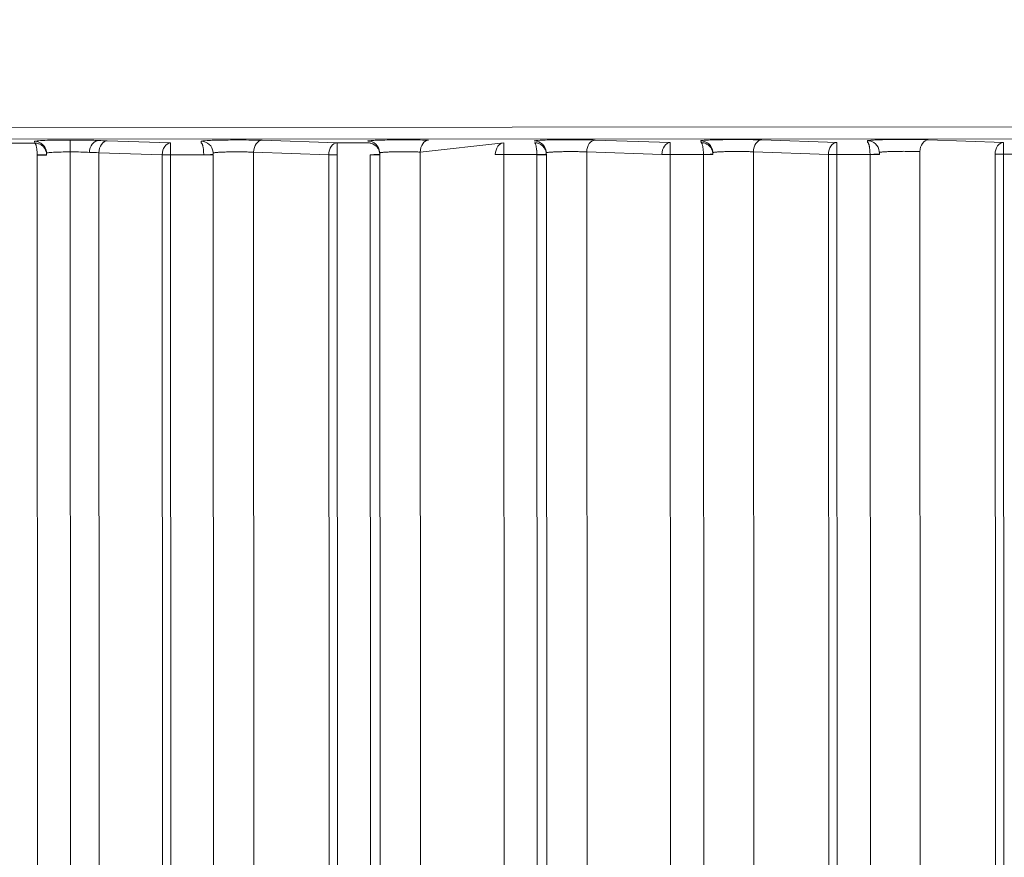
# Model space of a CAD drawing. Units: millimetres. Extents: x -14 to 5455, y 5 to 4640.
# Drawn here: x 3325 to 3367, y 2284 to 2319 of the extents above; entities that cross this region are included whole.
import ezdxf

# ---------------------------------------------------------------- set-up
doc = ezdxf.new("R2010")
doc.units = ezdxf.units.MM
doc.linetypes.add('ACAD_ISO03W100', pattern=[30, 12, -18])
doc.styles.get("Standard").update_dxf_attribs({"font": 'Square-721-BT.ttf'})
doc.dimstyles.get("Standard").update_dxf_attribs({"dimtxt": 0.18, "dimasz": 0.18, "dimexe": 0.18, "dimexo": 0.0625, "dimgap": 0.09, "dimtad": 0, "dimtih": 1, "dimtoh": 1, "dimdec": 4, "dimzin": 0, "dimdsep": 46, "dimtxsty": 'Standard', "dimcen": 0.09, "dimadec": 0, "dimazin": 0, "dimtfac": 1, "dimtdec": 4, "dimtofl": 0, "dimtmove": 0, "dimatfit": 3, "dimfxl": 1, "dimtolj": 1, "dimtzin": 0, "dimarcsym": 0})

# ---------------------------------------------------------------- blocks, each defined once
blk = doc.blocks.new('*D16')
at = {"color": 0, "linetype": 'ACAD_ISO03W100', "lineweight": -2, "ltscale": 9, "transparency": 16777216}
for p, q in [((361.686, 4420.267), (361.686, 4460.447)), ((5455.471, 4420.267), (5455.471, 4460.447))]:
    blk.add_line(p, q, dxfattribs=at)
at = {"color": 0, "lineweight": -2, "ltscale": 9, "transparency": 16777216}
blk.add_line((441.686, 4460.267), (5375.471, 4460.267), dxfattribs=at)
at = {"color": 0, "ltscale": 9, "transparency": 16777216}
for points in [[(441.686, 4473.601), (441.686, 4446.934), (361.686, 4460.267)], [(5375.471, 4473.601), (5375.471, 4446.934), (5455.471, 4460.267)]]:
    blk.add_solid(points, dxfattribs=at)
at = {"layer": 'Defpoints', "color": 0, "ltscale": 9, "transparency": 16777216}
for p in [(5455.471, 4460.267), (361.686, 2173.587), (5455.471, 2173.587)]:
    blk.add_point(p, dxfattribs=at)
at = {"color": 0, "lineweight": 15, "ltscale": 9, "transparency": 16777216, "insert": (2908.578, 4561.718), "char_height": 120, "attachment_point": 5}
blk.add_mtext('\\A1;510 ', dxfattribs=at)

msp = doc.modelspace()

# ---------------------------------------------------------------- linework, layer by layer
at = {"lineweight": 15, "ltscale": 9}
for p, q in [((3065.8424, 2314.73269), (3424.8845, 2314.90558)), ((3424.88189, 2314.40588), (3065.83979, 2314.23299)), ((3324.49778, 2314.19536), (3325.79067, 2314.19638)), ((3325.79067, 2314.19638), (3325.78452, 2314.27209)), ((3328.84069, 2314.2913), (3331.49775, 2314.20086)), ((3332.79064, 2314.20188), (3332.78473, 2314.27471)), ((3335.34237, 2314.31377), (3338.49772, 2314.20637)), ((3338.49772, 2314.20637), (3339.79061, 2314.20738)), ((3345.49769, 2314.21187), (3341.99012, 2313.8194)), ((3349.3423, 2314.32477), (3352.49766, 2314.21738)), ((3353.79055, 2314.21839), (3353.78463, 2314.29123)), ((3356.34227, 2314.33028), (3359.49763, 2314.22288)), ((3360.79052, 2314.2239), (3360.7846, 2314.29673)), ((3363.34224, 2314.33578), (3366.4976, 2314.22838)), ((3326.28966, 2313.73368), (3326.28323, 2313.81287)), ((3327.28202, 2313.82595), (3327.31624, 2242.76009)), ((3331.14554, 2313.701), (3328.48847, 2313.79144)), ((3328.48847, 2313.79144), (3328.519, 2250.39487)), ((3333.28963, 2313.73918), (3333.28343, 2313.8155)), ((3334.99016, 2313.8139), (3335.02461, 2242.26587)), ((3338.14551, 2313.7065), (3334.99016, 2313.8139)), ((3340.2896, 2313.74469), (3340.2834, 2313.821)), ((3341.99012, 2313.8194), (3342.0248, 2241.80136)), ((3347.28956, 2313.75019), (3347.28337, 2313.8265)), ((3348.99009, 2313.82491), (3349.025, 2241.33685)), ((3352.14545, 2313.71751), (3348.99009, 2313.82491)), ((3354.28953, 2313.75569), (3354.28334, 2313.83201)), ((3355.99006, 2313.83041), (3356.0252, 2240.87234)), ((3359.14542, 2313.72301), (3355.99006, 2313.83041)), ((3361.2895, 2313.7612), (3361.2833, 2313.83751)), ((3362.99003, 2313.83592), (3363.02539, 2240.40783)), ((3325.89243, 2313.69324), (3325.92718, 2241.51491)), ((3331.17603, 2250.39615), (3331.14554, 2313.701)), ((3332.89233, 2313.70226), (3331.49951, 2313.70117)), ((3331.52999, 2250.39632), (3331.49951, 2313.70117)), ((3333.29127, 2313.69893), (3333.32175, 2250.39718)), ((3338.18057, 2240.90931), (3338.14551, 2313.7065)), ((3338.53464, 2240.67832), (3338.49948, 2313.70667)), ((3339.89236, 2313.70425), (3339.92758, 2240.58589)), ((3340.29124, 2313.70444), (3340.32625, 2241.00176)), ((3346.89227, 2313.71327), (3345.49944, 2313.71218)), ((3345.53484, 2240.21381), (3345.49944, 2313.71218)), ((3346.89233, 2313.70975), (3346.92777, 2240.12138)), ((3347.29121, 2313.70994), (3347.32644, 2240.53725)), ((3353.89224, 2313.71878), (3352.49941, 2313.71768)), ((3352.53503, 2239.7493), (3352.49941, 2313.71768)), ((3353.8923, 2313.71525), (3353.92797, 2239.65687)), ((3359.18115, 2239.51578), (3359.14542, 2313.72301)), ((3360.89221, 2313.72428), (3359.49938, 2313.72318)), ((3359.53523, 2239.28479), (3359.49938, 2313.72318)), ((3360.89227, 2313.72076), (3360.92816, 2239.19236)), ((3366.18135, 2239.0577), (3366.14539, 2313.72852)), ((3367.89218, 2313.72978), (3366.49935, 2313.72869)), ((3366.53541, 2238.84725), (3366.49935, 2313.72869))]:
    msp.add_line(p, q, dxfattribs=at)
for centre, major_axis, ratio, start_param, end_param in [((3325.78487, 2313.77239), (0.49836, 0.04048), 0.99938685, 0, 1.49049213), ((3327.28061, 2313.82595), (-0.00039, 0.5), 0.00281808, -1.57079854, -0.03490788), ((3331.31159, 2314.37967), (3.50314, 0.00241), 0.03490024, -2.5064204, -2.35372283), ((3331.4981, 2313.70117), (-0.00039, 0.5), 0.0028193, -1.57079854, -0.03490747), ((3332.78507, 2313.77502), (0.49836, 0.04048), 0.99938685, 0, 1.49049213), ((3338.49807, 2313.70667), (-0.00039, 0.5), 0.0028193, -1.57079854, -0.03490747), ((3339.78504, 2313.78052), (0.49836, 0.04048), 0.99938685, 0, 1.49049213), ((3345.49804, 2313.71218), (-0.00039, 0.5), 0.0028193, -1.57079854, -0.03490747), ((3346.78501, 2313.78603), (0.49836, 0.04048), 0.99938685, 0, 1.49049213), ((3352.498, 2313.71768), (-0.00039, 0.5), 0.0028193, -1.57079854, -0.03490747), ((3353.78498, 2313.79153), (0.49836, 0.04048), 0.99938685, 0, 1.49049213), ((3359.49797, 2313.72318), (-0.00039, 0.5), 0.0028193, -1.57079854, -0.03490747), ((3360.78495, 2313.79704), (0.49836, 0.04048), 0.99938685, 0, 1.49049213), ((3366.49794, 2313.72869), (-0.00039, 0.5), 0.0028193, -1.57079854, -0.03490747), ((3325.78487, 2313.77239), (0.5, 0.00064), 0.00006692, -0.00000001, 0.00026784), ((3327.28476, 2313.77356), (1.00013, 0.0008), 0.05238973, 0.63542254, 1.57349743), ((3332.78507, 2313.77502), (0.49999, 0.00208), 0.00006771, -0.00000001, 0.00027102), ((3339.78504, 2313.78052), (0.49999, 0.00208), 0.00006771, 0.00000001, 0.00027103), ((3346.78501, 2313.78603), (0.49999, 0.00208), 0.00006771, -0.00000001, 0.00027102), ((3353.78498, 2313.79153), (0.49999, 0.00208), 0.00006771, -0.00000001, 0.00027102), ((3360.78495, 2313.79704), (0.49999, 0.00208), 0.00006771, 0.00000001, 0.00027103), ((3325.89124, 2313.69676), (0.39975, 0.01426), 0.00010054, -1.56797881, 0.00158901), ((3325.81737, 2313.69364), (0.00156, -0.08668), 0.86579321, 1.55055065, 1.59119145), ((3325.7913, 2313.69319), (0.49714, 0.05343), 0.99962764, -0.10662784, -0.07141812), ((3332.8912, 2313.70226), (0.39975, 0.01426), 0.00010054, -1.56797881, 0.00158901), ((3332.81734, 2313.69914), (0.00156, -0.08668), 0.86579327, 1.55055065, 1.59119144), ((3332.79126, 2313.69869), (0.49716, 0.05326), 0.9996262, -0.10628779, -0.07107813), ((3339.89117, 2313.70777), (0.39975, 0.01426), 0.00010054, -1.56797881, 0.00158901), ((3339.8173, 2313.70465), (0.00156, -0.08668), 0.86579161, 1.55055053, 1.59119141), ((3339.79123, 2313.7042), (0.49722, 0.05275), 0.99962184, -0.10524707, -0.07003756), ((3346.89114, 2313.71327), (0.39975, 0.01426), 0.00010054, -1.56797881, 0.00158901), ((3346.81728, 2313.71015), (0.00156, -0.08668), 0.86577878, 1.55055038, 1.59119185), ((3346.7912, 2313.7097), (0.49719, 0.05303), 0.99962425, -0.10582222, -0.07061262), ((3353.89111, 2313.71878), (0.39975, 0.01426), 0.00010054, -1.56797881, 0.00158901), ((3353.81724, 2313.71566), (0.00156, -0.08668), 0.86578203, 1.5505503, 1.59119163), ((3353.79115, 2313.7152), (0.49737, 0.0514), 0.99960969, -0.10253133, -0.06732226), ((3360.89108, 2313.72428), (0.39975, 0.01426), 0.00010054, -1.56797881, 0.00158901), ((3360.81722, 2313.72116), (0.00156, -0.08667), 0.86574675, 1.55054961, 1.59119258), ((3360.79113, 2313.72071), (0.49725, 0.05247), 0.9996194, -0.10469808, -0.06948866)]:
    msp.add_ellipse(centre, major_axis=major_axis, ratio=ratio, start_param=start_param, end_param=end_param, dxfattribs=at)
at = {"lineweight": 15, "ltscale": 9, "extrusion": (0, 0, -1)}
for centre, major_axis, ratio, start_param, end_param in [((3328.49206, 2313.80549), (0.02331, 0.49946), 0.80449832, -1.60870836, -0.05879294), ((3328.84103, 2313.79161), (0.01701, 0.49971), 0.70489927, -1.59512482, -0.04922314), ((3331.4981, 2313.70117), (0.01701, 0.49971), 0.70489927, -1.59512482, -0.04922314), ((3335.34271, 2313.81407), (0.01701, 0.49971), 0.70489927, -1.59512482, -0.04922314), ((3338.49807, 2313.70667), (0.01701, 0.49971), 0.70489927, -1.59512482, -0.04922314), ((3342.34268, 2313.81957), (0.01701, 0.49971), 0.70489927, -1.59512482, -0.04922314), ((3345.49804, 2313.71218), (0.01701, 0.49971), 0.70489927, -1.59512482, -0.04922314), ((3349.34265, 2313.82508), (0.01701, 0.49971), 0.70489927, -1.59512482, -0.04922314), ((3352.498, 2313.71768), (0.01701, 0.49971), 0.70489927, -1.59512482, -0.04922314), ((3356.34262, 2313.83058), (0.01701, 0.49971), 0.70489927, -1.59512482, -0.04922314), ((3359.49797, 2313.72318), (0.01701, 0.49971), 0.70489927, -1.59512482, -0.04922314), ((3363.34259, 2313.83609), (0.01701, 0.49971), 0.70489927, -1.59512482, -0.04922314), ((3366.49794, 2313.72869), (0.01701, 0.49971), 0.70489927, -1.59512482, -0.04922314), ((3331.31046, 2313.87983), (-4.00131, -0.00256), 0.03052313, -0.78797937, -0.63520718), ((3325.8913, 2313.69324), (0.4, 0.00019), 0.00000136, 0.00000013, 1.56797714), ((3331.4981, 2313.70117), (-0.5, -0.00024), 0.00000136, -1.57361564, -0.78821747), ((3332.89127, 2313.69874), (0.4, 0.00019), 0.00000136, 0.00000013, 1.56797714), ((3338.49807, 2313.70667), (-0.5, -0.00024), 0.00000136, -1.57361564, -0.78821747), ((3339.89124, 2313.70425), (0.4, 0.00019), 0.00000136, 0.0000001, 1.56797712), ((3345.49804, 2313.71218), (-0.5, -0.00024), 0.00000136, -1.57361564, -0.78821747), ((3346.89121, 2313.70975), (0.4, 0.00019), 0.00000136, 0.0000001, 1.56797712), ((3352.498, 2313.71768), (-0.5, -0.00024), 0.00000136, -1.57361564, -0.78821747), ((3353.89118, 2313.71525), (0.4, 0.00019), 0.00000136, 0.0000001, 1.56797712), ((3359.49797, 2313.72318), (-0.5, -0.00024), 0.00000136, -1.57361564, -0.78821747), ((3360.89114, 2313.72076), (0.4, 0.00019), 0.00000136, 0.00000013, 1.56797714), ((3366.49794, 2313.72869), (-0.5, -0.00024), 0.00000136, -1.57361564, -0.78821747)]:
    msp.add_ellipse(centre, major_axis=major_axis, ratio=ratio, start_param=start_param, end_param=end_param, dxfattribs=at)
at = {"lineweight": 15, "ltscale": 9}
for points, knots in [([(3325.78452, 2314.27209), (3325.78397, 2314.27894), (3325.82245, 2314.28583), (3325.9717, 2314.29861), (3326.08241, 2314.30451), (3326.3593, 2314.31443), (3326.52537, 2314.31844), (3326.88775, 2314.32397), (3327.08388, 2314.32549), (3327.28026, 2314.32565)], [4.70366233, 4.70366233, 4.70366233, 4.70366233, 5.09636142, 5.09636142, 5.4890605, 5.4890605, 5.88175958, 5.88175958, 6.27445866, 6.27445866, 6.27445866, 6.27445866]), ([(3326.29098, 2313.71102), (3326.2903, 2313.73015), (3326.28848, 2313.74974), (3326.28541, 2313.76957), (3326.28231, 2313.78963), (3326.27791, 2313.80993), (3326.27215, 2313.83021), (3326.26627, 2313.85091), (3326.25896, 2313.87158), (3326.25018, 2313.89192), (3326.24943, 2313.89364), (3326.24867, 2313.89537), (3326.24791, 2313.8971), (3326.239, 2313.91711), (3326.22865, 2313.93677), (3326.21696, 2313.9558), (3326.20501, 2313.97525), (3326.19164, 2313.99404), (3326.177, 2314.01189), (3326.16493, 2314.02661), (3326.15199, 2314.04069), (3326.13829, 2314.05398), (3326.12162, 2314.07015), (3326.10382, 2314.08516), (3326.08515, 2314.09883), (3326.06677, 2314.1123), (3326.04755, 2314.12447), (3326.02778, 2314.13522), (3326.01154, 2314.14406), (3325.99493, 2314.15194), (3325.97811, 2314.15883), (3325.95756, 2314.16725), (3325.93669, 2314.17419), (3325.91582, 2314.17969), (3325.89458, 2314.1853), (3325.87334, 2314.18942), (3325.85239, 2314.19216), (3325.83144, 2314.1949), (3325.81078, 2314.19625), (3325.79067, 2314.19638)], [3.17649791, 3.17649791, 3.17649791, 3.17649791, 3.30345858, 3.30345858, 3.30345858, 3.43188701, 3.43188701, 3.43188701, 3.56291292, 3.56291292, 3.56291292, 3.57405234, 3.57405234, 3.57405234, 3.70335316, 3.70335316, 3.70335316, 3.83550268, 3.83550268, 3.83550268, 3.94444263, 3.94444263, 3.94444263, 4.07700448, 4.07700448, 4.07700448, 4.20758966, 4.20758966, 4.20758966, 4.31483325, 4.31483325, 4.31483325, 4.44581384, 4.44581384, 4.44581384, 4.57910141, 4.57910141, 4.57910141, 4.71238898, 4.71238898, 4.71238898, 4.71238898]), ([(3325.89236, 2313.69676), (3325.89221, 2313.7159), (3325.89184, 2313.73554), (3325.8912, 2313.75546), (3325.89056, 2313.77561), (3325.88966, 2313.79604), (3325.88848, 2313.81648), (3325.88728, 2313.83734), (3325.88578, 2313.85822), (3325.88399, 2313.87881), (3325.88384, 2313.88056), (3325.88369, 2313.88231), (3325.88353, 2313.88406), (3325.88171, 2313.90432), (3325.8796, 2313.92428), (3325.87722, 2313.94364), (3325.87479, 2313.96343), (3325.87207, 2313.98261), (3325.86909, 2314.00088), (3325.86664, 2314.01594), (3325.86401, 2314.03038), (3325.86122, 2314.04406), (3325.85783, 2314.06071), (3325.85422, 2314.07623), (3325.85042, 2314.09043), (3325.84669, 2314.10442), (3325.84279, 2314.11714), (3325.83877, 2314.12846), (3325.83548, 2314.13776), (3325.8321, 2314.14611), (3325.82869, 2314.15348), (3325.82452, 2314.16249), (3325.82029, 2314.17002), (3325.81605, 2314.17612), (3325.81174, 2314.18233), (3325.80743, 2314.18706), (3325.80319, 2314.1904), (3325.79894, 2314.19373), (3325.79475, 2314.19568), (3325.79067, 2314.19638)], [3.17649791, 3.17649791, 3.17649791, 3.17649791, 3.30345858, 3.30345858, 3.30345858, 3.43188701, 3.43188701, 3.43188701, 3.56291292, 3.56291292, 3.56291292, 3.57405234, 3.57405234, 3.57405234, 3.70335316, 3.70335316, 3.70335316, 3.83550268, 3.83550268, 3.83550268, 3.94444263, 3.94444263, 3.94444263, 4.07700448, 4.07700448, 4.07700448, 4.20758966, 4.20758966, 4.20758966, 4.31483325, 4.31483325, 4.31483325, 4.44581384, 4.44581384, 4.44581384, 4.57910141, 4.57910141, 4.57910141, 4.71238898, 4.71238898, 4.71238898, 4.71238898]), ([(3327.28026, 2314.32565), (3327.47223, 2314.3258), (3327.67366, 2314.32461), (3327.86073, 2314.32202), (3327.89263, 2314.32158), (3327.92411, 2314.3211), (3327.95506, 2314.32058), (3328.04682, 2314.31905), (3328.13372, 2314.31717), (3328.21345, 2314.31503), (3328.29159, 2314.31293), (3328.36282, 2314.31057), (3328.42561, 2314.30805), (3328.44881, 2314.30712), (3328.47086, 2314.30616), (3328.49172, 2314.30519)], [3.132867037, 3.132867037, 3.132867037, 3.132867037, 3.531246594, 3.531246594, 3.531246594, 3.599189429, 3.599189429, 3.599189429, 3.800668977, 3.800668977, 3.800668977, 3.998112828, 3.998112828, 3.998112828, 4.071046073, 4.071046073, 4.071046073, 4.071046073]), ([(3332.78473, 2314.27471), (3332.78389, 2314.28501), (3332.87222, 2314.29533), (3333.19809, 2314.31269), (3333.43498, 2314.31969), (3333.97855, 2314.32798), (3334.28415, 2314.32928), (3334.86221, 2314.32572), (3335.13333, 2314.32088), (3335.34237, 2314.31377)], [1.56206968, 1.56206968, 1.56206968, 1.56206968, 2.1511183, 2.1511183, 2.74016693, 2.74016693, 3.32921555, 3.32921555, 3.91826417, 3.91826417, 3.91826417, 3.91826417]), ([(3332.89233, 2313.70226), (3332.89218, 2313.7214), (3332.8918, 2313.74105), (3332.89117, 2313.76096), (3332.89053, 2313.78111), (3332.88963, 2313.80154), (3332.88845, 2313.82199), (3332.88725, 2313.84285), (3332.88575, 2313.86373), (3332.88396, 2313.88432), (3332.88381, 2313.88607), (3332.88365, 2313.88781), (3332.8835, 2313.88956), (3332.88168, 2313.90983), (3332.87957, 2313.92978), (3332.87719, 2313.94915), (3332.87476, 2313.96894), (3332.87204, 2313.98811), (3332.86906, 2314.00638), (3332.86661, 2314.02144), (3332.86398, 2314.03589), (3332.86119, 2314.04957), (3332.8578, 2314.06622), (3332.85418, 2314.08173), (3332.85039, 2314.09593), (3332.84666, 2314.10992), (3332.84276, 2314.12264), (3332.83874, 2314.13396), (3332.83545, 2314.14326), (3332.83207, 2314.15162), (3332.82866, 2314.15899), (3332.82449, 2314.16799), (3332.82026, 2314.17552), (3332.81602, 2314.18163), (3332.81171, 2314.18784), (3332.8074, 2314.19256), (3332.80315, 2314.1959), (3332.79891, 2314.19924), (3332.79472, 2314.20118), (3332.79064, 2314.20188)], [3.17649791, 3.17649791, 3.17649791, 3.17649791, 3.30345858, 3.30345858, 3.30345858, 3.43188701, 3.43188701, 3.43188701, 3.56291292, 3.56291292, 3.56291292, 3.57405234, 3.57405234, 3.57405234, 3.70335316, 3.70335316, 3.70335316, 3.83550268, 3.83550268, 3.83550268, 3.94444263, 3.94444263, 3.94444263, 4.07700448, 4.07700448, 4.07700448, 4.20758966, 4.20758966, 4.20758966, 4.31483325, 4.31483325, 4.31483325, 4.44581384, 4.44581384, 4.44581384, 4.57910141, 4.57910141, 4.57910141, 4.71238898, 4.71238898, 4.71238898, 4.71238898]), ([(3339.78469, 2314.28022), (3339.78386, 2314.29051), (3339.87219, 2314.30084), (3340.19806, 2314.3182), (3340.43495, 2314.32519), (3340.97852, 2314.33349), (3341.28412, 2314.33478), (3341.86218, 2314.33122), (3342.1333, 2314.32638), (3342.34234, 2314.31927)], [1.56206968, 1.56206968, 1.56206968, 1.56206968, 2.1511183, 2.1511183, 2.74016693, 2.74016693, 3.32921555, 3.32921555, 3.91826417, 3.91826417, 3.91826417, 3.91826417]), ([(3340.29092, 2313.72203), (3340.29024, 2313.74115), (3340.28842, 2313.76074), (3340.28535, 2313.78057), (3340.28224, 2313.80063), (3340.27785, 2313.82094), (3340.27209, 2313.84122), (3340.2662, 2313.86191), (3340.25889, 2313.88258), (3340.25011, 2313.90292), (3340.24937, 2313.90465), (3340.24861, 2313.90638), (3340.24784, 2313.9081), (3340.23893, 2313.92812), (3340.22859, 2313.94778), (3340.2169, 2313.96681), (3340.20494, 2313.98626), (3340.19158, 2314.00505), (3340.17694, 2314.0229), (3340.16487, 2314.03762), (3340.15193, 2314.0517), (3340.13823, 2314.06499), (3340.12156, 2314.08116), (3340.10376, 2314.09617), (3340.08509, 2314.10984), (3340.06671, 2314.1233), (3340.04749, 2314.13547), (3340.02772, 2314.14623), (3340.01148, 2314.15506), (3339.99487, 2314.16295), (3339.97804, 2314.16984), (3339.95749, 2314.17826), (3339.93663, 2314.18519), (3339.91576, 2314.1907), (3339.89452, 2314.19631), (3339.87328, 2314.20043), (3339.85233, 2314.20316), (3339.83138, 2314.2059), (3339.81072, 2314.20726), (3339.79061, 2314.20738)], [3.17649791, 3.17649791, 3.17649791, 3.17649791, 3.30345858, 3.30345858, 3.30345858, 3.43188701, 3.43188701, 3.43188701, 3.56291292, 3.56291292, 3.56291292, 3.57405234, 3.57405234, 3.57405234, 3.70335316, 3.70335316, 3.70335316, 3.83550268, 3.83550268, 3.83550268, 3.94444263, 3.94444263, 3.94444263, 4.07700448, 4.07700448, 4.07700448, 4.20758966, 4.20758966, 4.20758966, 4.31483325, 4.31483325, 4.31483325, 4.44581384, 4.44581384, 4.44581384, 4.57910141, 4.57910141, 4.57910141, 4.71238898, 4.71238898, 4.71238898, 4.71238898]), ([(3346.78466, 2314.28572), (3346.78383, 2314.29602), (3346.87216, 2314.30634), (3347.19803, 2314.3237), (3347.43492, 2314.33069), (3347.97849, 2314.33899), (3348.28409, 2314.34028), (3348.86215, 2314.33673), (3349.13327, 2314.33189), (3349.3423, 2314.32477)], [1.56206968, 1.56206968, 1.56206968, 1.56206968, 2.1511183, 2.1511183, 2.74016693, 2.74016693, 3.32921555, 3.32921555, 3.91826417, 3.91826417, 3.91826417, 3.91826417]), ([(3347.29089, 2313.72754), (3347.29021, 2313.74666), (3347.28839, 2313.76625), (3347.28532, 2313.78608), (3347.28221, 2313.80614), (3347.27782, 2313.82644), (3347.27205, 2313.84673), (3347.26617, 2313.86742), (3347.25886, 2313.88809), (3347.25008, 2313.90843), (3347.24934, 2313.91016), (3347.24858, 2313.91188), (3347.24781, 2313.91361), (3347.2389, 2313.93362), (3347.22856, 2313.95328), (3347.21687, 2313.97231), (3347.20491, 2313.99176), (3347.19155, 2314.01055), (3347.17691, 2314.02841), (3347.16484, 2314.04312), (3347.1519, 2314.0572), (3347.1382, 2314.07049), (3347.12153, 2314.08667), (3347.10372, 2314.10167), (3347.08506, 2314.11534), (3347.06668, 2314.12881), (3347.04746, 2314.14098), (3347.02769, 2314.15173), (3347.01145, 2314.16057), (3346.99484, 2314.16845), (3346.97801, 2314.17534), (3346.95746, 2314.18376), (3346.9366, 2314.1907), (3346.91573, 2314.19621), (3346.89449, 2314.20181), (3346.87325, 2314.20593), (3346.8523, 2314.20867), (3346.83134, 2314.21141), (3346.81069, 2314.21276), (3346.79058, 2314.21289)], [3.17649791, 3.17649791, 3.17649791, 3.17649791, 3.30345858, 3.30345858, 3.30345858, 3.43188701, 3.43188701, 3.43188701, 3.56291292, 3.56291292, 3.56291292, 3.57405234, 3.57405234, 3.57405234, 3.70335316, 3.70335316, 3.70335316, 3.83550268, 3.83550268, 3.83550268, 3.94444263, 3.94444263, 3.94444263, 4.07700448, 4.07700448, 4.07700448, 4.20758966, 4.20758966, 4.20758966, 4.31483325, 4.31483325, 4.31483325, 4.44581384, 4.44581384, 4.44581384, 4.57910141, 4.57910141, 4.57910141, 4.71238898, 4.71238898, 4.71238898, 4.71238898]), ([(3346.89227, 2313.71327), (3346.89212, 2313.73241), (3346.89174, 2313.75205), (3346.89111, 2313.77197), (3346.89047, 2313.79212), (3346.88957, 2313.81255), (3346.88839, 2313.833), (3346.88718, 2313.85386), (3346.88569, 2313.87473), (3346.8839, 2313.89532), (3346.88375, 2313.89707), (3346.88359, 2313.89882), (3346.88344, 2313.90057), (3346.88162, 2313.92084), (3346.87951, 2313.94079), (3346.87713, 2313.96015), (3346.8747, 2313.97995), (3346.87198, 2313.99912), (3346.869, 2314.01739), (3346.86654, 2314.03245), (3346.86391, 2314.04689), (3346.86113, 2314.06058), (3346.85774, 2314.07723), (3346.85412, 2314.09274), (3346.85033, 2314.10694), (3346.8466, 2314.12093), (3346.84269, 2314.13365), (3346.83868, 2314.14497), (3346.83538, 2314.15427), (3346.83201, 2314.16262), (3346.8286, 2314.17), (3346.82443, 2314.179), (3346.82019, 2314.18653), (3346.81596, 2314.19264), (3346.81165, 2314.19884), (3346.80734, 2314.20357), (3346.80309, 2314.20691), (3346.79884, 2314.21024), (3346.79466, 2314.21219), (3346.79058, 2314.21289)], [3.17649791, 3.17649791, 3.17649791, 3.17649791, 3.30345858, 3.30345858, 3.30345858, 3.43188701, 3.43188701, 3.43188701, 3.56291292, 3.56291292, 3.56291292, 3.57405234, 3.57405234, 3.57405234, 3.70335316, 3.70335316, 3.70335316, 3.83550268, 3.83550268, 3.83550268, 3.94444263, 3.94444263, 3.94444263, 4.07700448, 4.07700448, 4.07700448, 4.20758966, 4.20758966, 4.20758966, 4.31483325, 4.31483325, 4.31483325, 4.44581384, 4.44581384, 4.44581384, 4.57910141, 4.57910141, 4.57910141, 4.71238898, 4.71238898, 4.71238898, 4.71238898]), ([(3353.78463, 2314.29123), (3353.7838, 2314.30152), (3353.87213, 2314.31185), (3354.198, 2314.32921), (3354.43489, 2314.3362), (3354.97846, 2314.3445), (3355.28406, 2314.34579), (3355.86212, 2314.34223), (3356.13324, 2314.33739), (3356.34227, 2314.33028)], [1.56206968, 1.56206968, 1.56206968, 1.56206968, 2.1511183, 2.1511183, 2.74016693, 2.74016693, 3.32921555, 3.32921555, 3.91826417, 3.91826417, 3.91826417, 3.91826417]), ([(3354.29086, 2313.73304), (3354.29018, 2313.75216), (3354.28836, 2313.77175), (3354.28529, 2313.79158), (3354.28218, 2313.81164), (3354.27779, 2313.83195), (3354.27202, 2313.85223), (3354.26614, 2313.87292), (3354.25883, 2313.89359), (3354.25005, 2313.91393), (3354.24931, 2313.91566), (3354.24855, 2313.91739), (3354.24778, 2313.91911), (3354.23887, 2313.93913), (3354.22853, 2313.95879), (3354.21683, 2313.97782), (3354.20488, 2313.99727), (3354.19152, 2314.01606), (3354.17688, 2314.03391), (3354.16481, 2314.04863), (3354.15187, 2314.0627), (3354.13817, 2314.076), (3354.1215, 2314.09217), (3354.10369, 2314.10718), (3354.08503, 2314.12085), (3354.06665, 2314.13431), (3354.04743, 2314.14648), (3354.02766, 2314.15724), (3354.01142, 2314.16607), (3353.99481, 2314.17395), (3353.97798, 2314.18085), (3353.95743, 2314.18926), (3353.93657, 2314.1962), (3353.9157, 2314.20171), (3353.89446, 2314.20731), (3353.87322, 2314.21143), (3353.85227, 2314.21417), (3353.83131, 2314.21691), (3353.81065, 2314.21827), (3353.79055, 2314.21839)], [3.17649791, 3.17649791, 3.17649791, 3.17649791, 3.30345858, 3.30345858, 3.30345858, 3.43188701, 3.43188701, 3.43188701, 3.56291292, 3.56291292, 3.56291292, 3.57405234, 3.57405234, 3.57405234, 3.70335316, 3.70335316, 3.70335316, 3.83550268, 3.83550268, 3.83550268, 3.94444263, 3.94444263, 3.94444263, 4.07700448, 4.07700448, 4.07700448, 4.20758966, 4.20758966, 4.20758966, 4.31483325, 4.31483325, 4.31483325, 4.44581384, 4.44581384, 4.44581384, 4.57910141, 4.57910141, 4.57910141, 4.71238898, 4.71238898, 4.71238898, 4.71238898]), ([(3353.89224, 2313.71878), (3353.89209, 2313.73792), (3353.89171, 2313.75756), (3353.89108, 2313.77748), (3353.89044, 2313.79762), (3353.88954, 2313.81805), (3353.88836, 2313.8385), (3353.88715, 2313.85936), (3353.88566, 2313.88024), (3353.88387, 2313.90083), (3353.88372, 2313.90258), (3353.88356, 2313.90433), (3353.8834, 2313.90607), (3353.88159, 2313.92634), (3353.87948, 2313.94629), (3353.8771, 2313.96566), (3353.87467, 2313.98545), (3353.87195, 2314.00462), (3353.86897, 2314.02289), (3353.86651, 2314.03795), (3353.86388, 2314.0524), (3353.8611, 2314.06608), (3353.85771, 2314.08273), (3353.85409, 2314.09824), (3353.8503, 2314.11245), (3353.84657, 2314.12644), (3353.84266, 2314.13915), (3353.83865, 2314.15047), (3353.83535, 2314.15977), (3353.83198, 2314.16813), (3353.82857, 2314.1755), (3353.8244, 2314.1845), (3353.82016, 2314.19204), (3353.81593, 2314.19814), (3353.81162, 2314.20435), (3353.80731, 2314.20908), (3353.80306, 2314.21241), (3353.79881, 2314.21575), (3353.79462, 2314.21769), (3353.79055, 2314.21839)], [3.17649791, 3.17649791, 3.17649791, 3.17649791, 3.30345858, 3.30345858, 3.30345858, 3.43188701, 3.43188701, 3.43188701, 3.56291292, 3.56291292, 3.56291292, 3.57405234, 3.57405234, 3.57405234, 3.70335316, 3.70335316, 3.70335316, 3.83550268, 3.83550268, 3.83550268, 3.94444263, 3.94444263, 3.94444263, 4.07700448, 4.07700448, 4.07700448, 4.20758966, 4.20758966, 4.20758966, 4.31483325, 4.31483325, 4.31483325, 4.44581384, 4.44581384, 4.44581384, 4.57910141, 4.57910141, 4.57910141, 4.71238898, 4.71238898, 4.71238898, 4.71238898]), ([(3360.7846, 2314.29673), (3360.78377, 2314.30702), (3360.8721, 2314.31735), (3361.19797, 2314.33471), (3361.43486, 2314.3417), (3361.97843, 2314.35), (3362.28403, 2314.35129), (3362.86208, 2314.34773), (3363.1332, 2314.3429), (3363.34224, 2314.33578)], [1.56206968, 1.56206968, 1.56206968, 1.56206968, 2.1511183, 2.1511183, 2.74016693, 2.74016693, 3.32921555, 3.32921555, 3.91826417, 3.91826417, 3.91826417, 3.91826417]), ([(3360.89221, 2313.72428), (3360.89206, 2313.74342), (3360.89168, 2313.76306), (3360.89105, 2313.78298), (3360.89041, 2313.80313), (3360.8895, 2313.82356), (3360.88833, 2313.844), (3360.88712, 2313.86486), (3360.88563, 2313.88574), (3360.88384, 2313.90633), (3360.88369, 2313.90808), (3360.88353, 2313.90983), (3360.88337, 2313.91158), (3360.88156, 2313.93184), (3360.87945, 2313.9518), (3360.87707, 2313.97116), (3360.87463, 2313.99095), (3360.87191, 2314.01013), (3360.86894, 2314.0284), (3360.86648, 2314.04346), (3360.86385, 2314.0579), (3360.86107, 2314.07159), (3360.85768, 2314.08823), (3360.85406, 2314.10375), (3360.85027, 2314.11795), (3360.84654, 2314.13194), (3360.84263, 2314.14466), (3360.83862, 2314.15598), (3360.83532, 2314.16528), (3360.83195, 2314.17363), (3360.82854, 2314.181), (3360.82436, 2314.19001), (3360.82013, 2314.19754), (3360.8159, 2314.20364), (3360.81159, 2314.20985), (3360.80728, 2314.21458), (3360.80303, 2314.21792), (3360.79878, 2314.22125), (3360.79459, 2314.2232), (3360.79052, 2314.2239)], [3.17649791, 3.17649791, 3.17649791, 3.17649791, 3.30345858, 3.30345858, 3.30345858, 3.43188701, 3.43188701, 3.43188701, 3.56291292, 3.56291292, 3.56291292, 3.57405234, 3.57405234, 3.57405234, 3.70335316, 3.70335316, 3.70335316, 3.83550268, 3.83550268, 3.83550268, 3.94444263, 3.94444263, 3.94444263, 4.07700448, 4.07700448, 4.07700448, 4.20758966, 4.20758966, 4.20758966, 4.31483325, 4.31483325, 4.31483325, 4.44581384, 4.44581384, 4.44581384, 4.57910141, 4.57910141, 4.57910141, 4.71238898, 4.71238898, 4.71238898, 4.71238898]), ([(3327.28202, 2313.82595), (3327.15109, 2313.82583), (3327.02034, 2313.82434), (3326.77876, 2313.81887), (3326.66804, 2313.81488), (3326.48345, 2313.80501), (3326.40964, 2313.79913), (3326.31717, 2313.78727), (3326.29222, 2313.78142), (3326.28626, 2313.77554)], [0.00872665, 0.00872665, 0.00872665, 0.00872665, 0.40142573, 0.40142573, 0.79412481, 0.79412481, 1.18682389, 1.18682389, 1.52408375, 1.52408375, 1.52408375, 1.52408375]), ([(3334.99016, 2313.8139), (3334.97022, 2313.81492), (3334.94871, 2313.81594), (3334.92558, 2313.81693), (3334.90267, 2313.81791), (3334.87818, 2313.81887), (3334.85213, 2313.81978), (3334.82606, 2313.8207), (3334.79843, 2313.82158), (3334.76933, 2313.8224), (3334.74005, 2313.82322), (3334.70928, 2313.82399), (3334.67717, 2313.82468), (3334.64446, 2313.82539), (3334.61036, 2313.82602), (3334.57509, 2313.82655), (3334.54339, 2313.82703), (3334.51075, 2313.82744), (3334.47736, 2313.82775), (3334.44176, 2313.82809), (3334.40533, 2313.82833), (3334.36835, 2313.82846), (3334.32967, 2313.82859), (3334.29039, 2313.82861), (3334.25087, 2313.82851), (3334.21113, 2313.8284), (3334.17116, 2313.82818), (3334.13135, 2313.82782), (3334.0911, 2313.82746), (3334.05102, 2313.82698), (3334.01154, 2313.82636), (3333.97361, 2313.82577), (3333.93624, 2313.82506), (3333.89975, 2313.82423), (3333.86188, 2313.82337), (3333.82499, 2313.82239), (3333.78944, 2313.8213), (3333.75403, 2313.82021), (3333.71996, 2313.81901), (3333.68752, 2313.81772), (3333.65556, 2313.81644), (3333.6252, 2313.81508), (3333.59667, 2313.81364), (3333.56892, 2313.81224), (3333.54289, 2313.81077), (3333.51875, 2313.80924), (3333.4946, 2313.80772), (3333.47233, 2313.80614), (3333.45202, 2313.80452), (3333.431, 2313.80284), (3333.41208, 2313.80113), (3333.39526, 2313.7994), (3333.37869, 2313.79769), (3333.36416, 2313.79597), (3333.3516, 2313.79424), (3333.33921, 2313.79255), (3333.32873, 2313.79085), (3333.32005, 2313.78917), (3333.31139, 2313.78749), (3333.30451, 2313.78583), (3333.29924, 2313.78421), (3333.29392, 2313.78257), (3333.29024, 2313.78096), (3333.28797, 2313.7794), (3333.28737, 2313.77899), (3333.28687, 2313.77858), (3333.28646, 2313.77818)], [2.36492114, 2.36492114, 2.36492114, 2.36492114, 2.47244533, 2.47244533, 2.47244533, 2.57894433, 2.57894433, 2.57894433, 2.68553139, 2.68553139, 2.68553139, 2.79277046, 2.79277046, 2.79277046, 2.90203834, 2.90203834, 2.90203834, 3.00025291, 3.00025291, 3.00025291, 3.10497181, 3.10497181, 3.10497181, 3.21448368, 3.21448368, 3.21448368, 3.324613, 3.324613, 3.324613, 3.43599816, 3.43599816, 3.43599816, 3.54301927, 3.54301927, 3.54301927, 3.65412771, 3.65412771, 3.65412771, 3.76477258, 3.76477258, 3.76477258, 3.87375007, 3.87375007, 3.87375007, 3.97976771, 3.97976771, 3.97976771, 4.08578534, 4.08578534, 4.08578534, 4.19545491, 4.19545491, 4.19545491, 4.30347217, 4.30347217, 4.30347217, 4.41000456, 4.41000456, 4.41000456, 4.51629519, 4.51629519, 4.51629519, 4.62351528, 4.62351528, 4.62351528, 4.65174023, 4.65174023, 4.65174023, 4.65174023]), ([(3341.99012, 2313.8194), (3341.97019, 2313.82043), (3341.94868, 2313.82144), (3341.92555, 2313.82243), (3341.90264, 2313.82341), (3341.87815, 2313.82437), (3341.8521, 2313.82529), (3341.82603, 2313.8262), (3341.7984, 2313.82708), (3341.7693, 2313.8279), (3341.74002, 2313.82873), (3341.70925, 2313.82949), (3341.67714, 2313.83019), (3341.64443, 2313.83089), (3341.61033, 2313.83152), (3341.57506, 2313.83206), (3341.54336, 2313.83254), (3341.51072, 2313.83294), (3341.47733, 2313.83326), (3341.44173, 2313.8336), (3341.4053, 2313.83383), (3341.36832, 2313.83396), (3341.32964, 2313.8341), (3341.29036, 2313.83412), (3341.25084, 2313.83401), (3341.2111, 2313.83391), (3341.17113, 2313.83368), (3341.13132, 2313.83333), (3341.09107, 2313.83297), (3341.05099, 2313.83248), (3341.01151, 2313.83186), (3340.97358, 2313.83127), (3340.9362, 2313.83056), (3340.89972, 2313.82974), (3340.86185, 2313.82888), (3340.82496, 2313.82789), (3340.78941, 2313.8268), (3340.754, 2313.82571), (3340.71993, 2313.82451), (3340.68748, 2313.82322), (3340.65553, 2313.82195), (3340.62517, 2313.82058), (3340.59664, 2313.81914), (3340.56888, 2313.81774), (3340.54286, 2313.81627), (3340.51872, 2313.81475), (3340.49457, 2313.81322), (3340.4723, 2313.81164), (3340.45199, 2313.81002), (3340.43097, 2313.80835), (3340.41205, 2313.80663), (3340.39523, 2313.8049), (3340.37866, 2313.8032), (3340.36413, 2313.80147), (3340.35157, 2313.79975), (3340.33918, 2313.79805), (3340.3287, 2313.79635), (3340.32002, 2313.79467), (3340.31136, 2313.793), (3340.30448, 2313.79134), (3340.29921, 2313.78971), (3340.29389, 2313.78807), (3340.29021, 2313.78646), (3340.28794, 2313.7849), (3340.28734, 2313.78449), (3340.28684, 2313.78409), (3340.28643, 2313.78368)], [2.36492114, 2.36492114, 2.36492114, 2.36492114, 2.47244533, 2.47244533, 2.47244533, 2.57894433, 2.57894433, 2.57894433, 2.68553139, 2.68553139, 2.68553139, 2.79277046, 2.79277046, 2.79277046, 2.90203834, 2.90203834, 2.90203834, 3.00025291, 3.00025291, 3.00025291, 3.10497181, 3.10497181, 3.10497181, 3.21448368, 3.21448368, 3.21448368, 3.324613, 3.324613, 3.324613, 3.43599816, 3.43599816, 3.43599816, 3.54301927, 3.54301927, 3.54301927, 3.65412771, 3.65412771, 3.65412771, 3.76477258, 3.76477258, 3.76477258, 3.87375007, 3.87375007, 3.87375007, 3.97976771, 3.97976771, 3.97976771, 4.08578534, 4.08578534, 4.08578534, 4.19545491, 4.19545491, 4.19545491, 4.30347217, 4.30347217, 4.30347217, 4.41000456, 4.41000456, 4.41000456, 4.51629519, 4.51629519, 4.51629519, 4.62351528, 4.62351528, 4.62351528, 4.65174023, 4.65174023, 4.65174023, 4.65174023]), ([(3348.99009, 2313.82491), (3348.97016, 2313.82593), (3348.94865, 2313.82695), (3348.92552, 2313.82794), (3348.90261, 2313.82892), (3348.87812, 2313.82987), (3348.85207, 2313.83079), (3348.826, 2313.83171), (3348.79837, 2313.83259), (3348.76927, 2313.83341), (3348.73999, 2313.83423), (3348.70922, 2313.835), (3348.67711, 2313.83569), (3348.6444, 2313.8364), (3348.61029, 2313.83703), (3348.57503, 2313.83756), (3348.54333, 2313.83804), (3348.51069, 2313.83845), (3348.4773, 2313.83876), (3348.4417, 2313.8391), (3348.40527, 2313.83934), (3348.36829, 2313.83947), (3348.32961, 2313.8396), (3348.29033, 2313.83962), (3348.25081, 2313.83952), (3348.21107, 2313.83941), (3348.1711, 2313.83918), (3348.13129, 2313.83883), (3348.09104, 2313.83847), (3348.05096, 2313.83798), (3348.01148, 2313.83737), (3347.97355, 2313.83678), (3347.93617, 2313.83607), (3347.89969, 2313.83524), (3347.86182, 2313.83438), (3347.82493, 2313.8334), (3347.78938, 2313.8323), (3347.75397, 2313.83122), (3347.71989, 2313.83002), (3347.68745, 2313.82872), (3347.6555, 2313.82745), (3347.62514, 2313.82609), (3347.59661, 2313.82465), (3347.56885, 2313.82325), (3347.54283, 2313.82178), (3347.51868, 2313.82025), (3347.49454, 2313.81873), (3347.47227, 2313.81715), (3347.45195, 2313.81553), (3347.43094, 2313.81385), (3347.41202, 2313.81214), (3347.3952, 2313.81041), (3347.37863, 2313.8087), (3347.3641, 2313.80698), (3347.35154, 2313.80525), (3347.33915, 2313.80355), (3347.32867, 2313.80186), (3347.31999, 2313.80018), (3347.31133, 2313.7985), (3347.30445, 2313.79684), (3347.29918, 2313.79522), (3347.29386, 2313.79358), (3347.29018, 2313.79197), (3347.2879, 2313.79041), (3347.28731, 2313.79), (3347.28681, 2313.78959), (3347.2864, 2313.78919)], [2.36492114, 2.36492114, 2.36492114, 2.36492114, 2.47244533, 2.47244533, 2.47244533, 2.57894433, 2.57894433, 2.57894433, 2.68553139, 2.68553139, 2.68553139, 2.79277046, 2.79277046, 2.79277046, 2.90203834, 2.90203834, 2.90203834, 3.00025291, 3.00025291, 3.00025291, 3.10497181, 3.10497181, 3.10497181, 3.21448368, 3.21448368, 3.21448368, 3.324613, 3.324613, 3.324613, 3.43599816, 3.43599816, 3.43599816, 3.54301927, 3.54301927, 3.54301927, 3.65412771, 3.65412771, 3.65412771, 3.76477258, 3.76477258, 3.76477258, 3.87375007, 3.87375007, 3.87375007, 3.97976771, 3.97976771, 3.97976771, 4.08578534, 4.08578534, 4.08578534, 4.19545491, 4.19545491, 4.19545491, 4.30347217, 4.30347217, 4.30347217, 4.41000456, 4.41000456, 4.41000456, 4.51629519, 4.51629519, 4.51629519, 4.62351528, 4.62351528, 4.62351528, 4.65174023, 4.65174023, 4.65174023, 4.65174023]), ([(3355.99006, 2313.83041), (3355.97013, 2313.83143), (3355.94862, 2313.83245), (3355.92549, 2313.83344), (3355.90258, 2313.83442), (3355.87809, 2313.83538), (3355.85204, 2313.83629), (3355.82597, 2313.83721), (3355.79834, 2313.83809), (3355.76924, 2313.83891), (3355.73996, 2313.83974), (3355.70919, 2313.8405), (3355.67708, 2313.8412), (3355.64436, 2313.8419), (3355.61026, 2313.84253), (3355.575, 2313.84307), (3355.5433, 2313.84355), (3355.51066, 2313.84395), (3355.47727, 2313.84427), (3355.44167, 2313.8446), (3355.40524, 2313.84484), (3355.36826, 2313.84497), (3355.32958, 2313.84511), (3355.2903, 2313.84512), (3355.25078, 2313.84502), (3355.21104, 2313.84492), (3355.17106, 2313.84469), (3355.13126, 2313.84433), (3355.091, 2313.84398), (3355.05093, 2313.84349), (3355.01145, 2313.84287), (3354.97352, 2313.84228), (3354.93614, 2313.84157), (3354.89966, 2313.84074), (3354.86178, 2313.83989), (3354.8249, 2313.8389), (3354.78935, 2313.83781), (3354.75394, 2313.83672), (3354.71986, 2313.83552), (3354.68742, 2313.83423), (3354.65547, 2313.83295), (3354.62511, 2313.83159), (3354.59658, 2313.83015), (3354.56882, 2313.82875), (3354.5428, 2313.82728), (3354.51865, 2313.82576), (3354.49451, 2313.82423), (3354.47224, 2313.82265), (3354.45192, 2313.82103), (3354.43091, 2313.81936), (3354.41199, 2313.81764), (3354.39517, 2313.81591), (3354.3786, 2313.8142), (3354.36407, 2313.81248), (3354.3515, 2313.81076), (3354.33911, 2313.80906), (3354.32864, 2313.80736), (3354.31996, 2313.80568), (3354.3113, 2313.804), (3354.30442, 2313.80235), (3354.29915, 2313.80072), (3354.29383, 2313.79908), (3354.29015, 2313.79747), (3354.28787, 2313.79591), (3354.28728, 2313.7955), (3354.28677, 2313.79509), (3354.28637, 2313.79469)], [2.36492114, 2.36492114, 2.36492114, 2.36492114, 2.47244533, 2.47244533, 2.47244533, 2.57894433, 2.57894433, 2.57894433, 2.68553139, 2.68553139, 2.68553139, 2.79277046, 2.79277046, 2.79277046, 2.90203834, 2.90203834, 2.90203834, 3.00025291, 3.00025291, 3.00025291, 3.10497181, 3.10497181, 3.10497181, 3.21448368, 3.21448368, 3.21448368, 3.324613, 3.324613, 3.324613, 3.43599816, 3.43599816, 3.43599816, 3.54301927, 3.54301927, 3.54301927, 3.65412771, 3.65412771, 3.65412771, 3.76477258, 3.76477258, 3.76477258, 3.87375007, 3.87375007, 3.87375007, 3.97976771, 3.97976771, 3.97976771, 4.08578534, 4.08578534, 4.08578534, 4.19545491, 4.19545491, 4.19545491, 4.30347217, 4.30347217, 4.30347217, 4.41000456, 4.41000456, 4.41000456, 4.51629519, 4.51629519, 4.51629519, 4.62351528, 4.62351528, 4.62351528, 4.65174023, 4.65174023, 4.65174023, 4.65174023]), ([(3362.99003, 2313.83592), (3362.9701, 2313.83694), (3362.94859, 2313.83795), (3362.92546, 2313.83894), (3362.90255, 2313.83993), (3362.87806, 2313.84088), (3362.85201, 2313.8418), (3362.82594, 2313.84272), (3362.79831, 2313.84359), (3362.76921, 2313.84441), (3362.73993, 2313.84524), (3362.70916, 2313.84601), (3362.67705, 2313.8467), (3362.64433, 2313.84741), (3362.61023, 2313.84804), (3362.57497, 2313.84857), (3362.54327, 2313.84905), (3362.51063, 2313.84945), (3362.47724, 2313.84977), (3362.44164, 2313.85011), (3362.40521, 2313.85035), (3362.36823, 2313.85047), (3362.32955, 2313.85061), (3362.29027, 2313.85063), (3362.25075, 2313.85052), (3362.21101, 2313.85042), (3362.17103, 2313.85019), (3362.13123, 2313.84984), (3362.09097, 2313.84948), (3362.0509, 2313.84899), (3362.01142, 2313.84838), (3361.97349, 2313.84779), (3361.93611, 2313.84707), (3361.89963, 2313.84625), (3361.86175, 2313.84539), (3361.82487, 2313.84441), (3361.78931, 2313.84331), (3361.75391, 2313.84222), (3361.71983, 2313.84103), (3361.68739, 2313.83973), (3361.65544, 2313.83846), (3361.62508, 2313.83709), (3361.59655, 2313.83566), (3361.56879, 2313.83426), (3361.54277, 2313.83278), (3361.51862, 2313.83126), (3361.49448, 2313.82973), (3361.47221, 2313.82815), (3361.45189, 2313.82653), (3361.43087, 2313.82486), (3361.41196, 2313.82315), (3361.39514, 2313.82141), (3361.37857, 2313.81971), (3361.36404, 2313.81798), (3361.35147, 2313.81626), (3361.33908, 2313.81456), (3361.32861, 2313.81286), (3361.31993, 2313.81118), (3361.31127, 2313.80951), (3361.30439, 2313.80785), (3361.29912, 2313.80622), (3361.2938, 2313.80458), (3361.29012, 2313.80298), (3361.28784, 2313.80142), (3361.28724, 2313.80101), (3361.28674, 2313.8006), (3361.28634, 2313.80019)], [2.36492114, 2.36492114, 2.36492114, 2.36492114, 2.47244533, 2.47244533, 2.47244533, 2.57894433, 2.57894433, 2.57894433, 2.68553139, 2.68553139, 2.68553139, 2.79277046, 2.79277046, 2.79277046, 2.90203834, 2.90203834, 2.90203834, 3.00025291, 3.00025291, 3.00025291, 3.10497181, 3.10497181, 3.10497181, 3.21448368, 3.21448368, 3.21448368, 3.324613, 3.324613, 3.324613, 3.43599816, 3.43599816, 3.43599816, 3.54301927, 3.54301927, 3.54301927, 3.65412771, 3.65412771, 3.65412771, 3.76477258, 3.76477258, 3.76477258, 3.87375007, 3.87375007, 3.87375007, 3.97976771, 3.97976771, 3.97976771, 4.08578534, 4.08578534, 4.08578534, 4.19545491, 4.19545491, 4.19545491, 4.30347217, 4.30347217, 4.30347217, 4.41000456, 4.41000456, 4.41000456, 4.51629519, 4.51629519, 4.51629519, 4.62351528, 4.62351528, 4.62351528, 4.65174023, 4.65174023, 4.65174023, 4.65174023]), ([(3363.60304, 2224.70867), (3367.28855, 2224.75906), (3370.65853, 2225.01543), (3375.23308, 2225.56312), (3376.67815, 2225.77316), (3378.72726, 2226.11389), (3379.39055, 2226.23176), (3380.35611, 2226.41324), (3380.83155, 2226.50515), (3381.37344, 2226.61405), (3381.64119, 2226.66888), (3381.78853, 2226.69933), (3381.85955, 2226.71409), (3381.89737, 2226.72197), (3381.90049, 2226.72262), (3385.1442, 2227.39902), (3388.23243, 2228.21694), (3392.63506, 2229.60388), (3394.06441, 2230.09292), (3396.15117, 2230.86025), (3396.83722, 2231.12166), (3397.85202, 2231.52147), (3398.35586, 2231.72329), (3398.93743, 2231.96196), (3399.22667, 2232.08208), (3399.3812, 2232.14663), (3399.4532, 2232.17681), (3399.49432, 2232.19407), (3399.50272, 2232.1976), (3402.62442, 2233.50933), (3405.59781, 2234.9513), (3411.26328, 2238.05338), (3413.9554, 2239.71345), (3419.05684, 2243.20268), (3421.4662, 2245.03181), (3424.87165, 2247.86863), (3425.97209, 2248.82979), (3427.57145, 2250.29097), (3428.35832, 2251.02642), (3429.25411, 2251.89214), (3429.69648, 2252.32682), (3429.93983, 2252.56794), (3430.05712, 2252.68476), (3430.11957, 2252.7471), (3430.12619, 2252.75371), (3434.73136, 2257.35446), (3438.75989, 2262.31445), (3443.93221, 2270.1005), (3445.51172, 2272.75373), (3447.66563, 2276.79675), (3448.34772, 2278.15496), (3449.31747, 2280.20529), (3449.78899, 2281.2337), (3450.31584, 2282.43862), (3450.57347, 2283.04228), (3450.70994, 2283.36598), (3450.7732, 2283.51712), (3450.80924, 2283.60351), (3450.81769, 2283.62376), (3452.75381, 2288.27349), (3454.30277, 2293.02156), (3455.47056, 2297.83428)], [0, 0, 0, 0, 0.03125, 0.03125, 0.046875, 0.046875, 0.0546875, 0.0546875, 0.05859375, 0.060546875, 0.061523437, 0.062011719, 0.062438965, 0.062438965, 0.0625, 0.0625, 0.09375, 0.09375, 0.109375, 0.109375, 0.1171875, 0.1171875, 0.12109375, 0.123046875, 0.124023437, 0.124511719, 0.12487793, 0.12487793, 0.125, 0.125, 0.15625, 0.15625, 0.1875, 0.1875, 0.21875, 0.21875, 0.234375, 0.234375, 0.2421875, 0.24609375, 0.248046875, 0.249023437, 0.24987793, 0.24987793, 0.25, 0.25, 0.3125, 0.3125, 0.34375, 0.34375, 0.359375, 0.359375, 0.3671875, 0.37109375, 0.373046875, 0.374023437, 0.374755859, 0.374755859, 0.375, 0.375, 0.424232432, 0.424232432, 0.424232432, 0.424232432]), ([(3363.88858, 2222.1386), (3378.30889, 2222.37188), (3392.66463, 2225.80962), (3405.65437, 2232.16414), (3412.14988, 2235.34171), (3418.30381, 2239.24861), (3423.96685, 2243.79144), (3429.62989, 2248.33426), (3434.80202, 2253.513), (3439.34555, 2259.21457), (3443.88909, 2264.91614), (3447.80402, 2271.14054), (3450.98637, 2277.73522), (3452.69685, 2281.27978), (3454.19569, 2284.93132), (3455.47056, 2288.66219)], [0, 0, 0, 0, 0.142847275, 0.142847275, 0.142847275, 0.21427782, 0.21427782, 0.21427782, 0.285708365, 0.285708365, 0.285708365, 0.35713891, 0.35713891, 0.35713891, 0.395532022, 0.395532022, 0.395532022, 0.395532022])]:
    msp.add_open_spline(points, degree=3, knots=knots, dxfattribs=at)
for points in [[(3326.28488, 2313.77308), (3326.28487, 2313.77305), (3326.28487, 2313.77302), (3326.28487, 2313.773)], [(3333.28521, 2313.77631), (3333.2852, 2313.77629), (3333.2852, 2313.77628), (3333.2852, 2313.77626)], [(3340.28518, 2313.78181), (3340.28517, 2313.7818), (3340.28517, 2313.78178), (3340.28516, 2313.78177)], [(3347.28515, 2313.78731), (3347.28514, 2313.7873), (3347.28514, 2313.78728), (3347.28513, 2313.78727)], [(3354.28512, 2313.79282), (3354.28511, 2313.7928), (3354.28511, 2313.79279), (3354.2851, 2313.79277)], [(3361.28509, 2313.79832), (3361.28508, 2313.79831), (3361.28508, 2313.79829), (3361.28507, 2313.79828)]]:
    msp.add_open_spline(points, degree=3, dxfattribs=at)

# ---------------------------------------------------------------- dimensions: what is measured, and where the dimension line sits
dim = msp.add_linear_dim(base=(5455.47056, 4460.26748), p1=(361.68569, 2173.58662), p2=(5455.47056, 2173.58662), text='510 ', dimstyle='Standard', override={"dimtxt": 120, "dimasz": 80, "dimgap": 40, "dimtad": 2, "dimtih": 0, "dimtoh": 0, "dimfxl": 40, "dimfxlon": 1}, dxfattribs=at)
dim.commit()
dim.dimension.update_dxf_attribs({"geometry": '*D16', "text_midpoint": (2908.57813, 4561.71811)})

doc.saveas('drawing.dxf')
